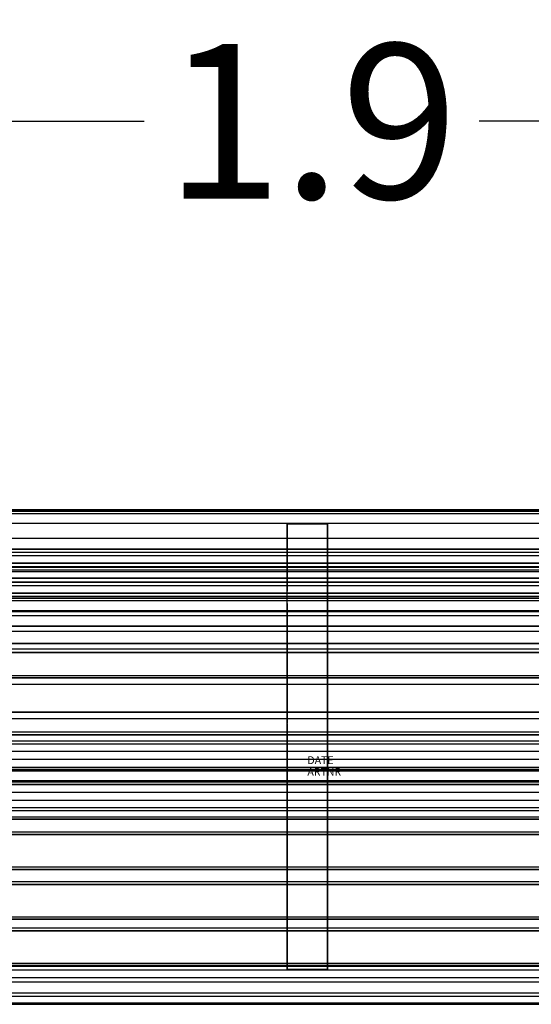
# Model space of a CAD drawing. Units: millimetres. Extents: x 3876 to 6522, y -565 to 1207.
# Drawn here: x 5199 to 5861, y -65 to 1207 of the extents above; entities that cross this region are included whole.
import ezdxf

# ---------------------------------------------------------------- set-up
doc = ezdxf.new("R2010")
doc.units = ezdxf.units.MM
doc.header["$LTSCALE"] = 700
for name, color, linetype in [('HAGS-PLAN', 2, 'Continuous'), ('NB', 7, 'Continuous'), ('STEEL-BLACK', 7, 'Continuous')]:
    doc.layers.add(name, color=color, linetype=linetype)
doc.layers.add('P WOOD JATOBA', color=7, linetype='Continuous', true_color=0xd37b09)
doc.styles.add('ATT', font='txt.shx')
doc.styles.add('HAGS-DIM', font='txt.shx', dxfattribs={"height": 200})
doc.dimstyles.new('HAGS-DIM2', dxfattribs={"dimtxt": 200, "dimasz": 250, "dimexe": 200, "dimexo": 500, "dimgap": 50, "dimtad": 0, "dimdec": 1, "dimlfac": 0.001, "dimzin": 0, "dimdsep": 46, "dimtxsty": 'HAGS-DIM', "dimblk1": 'CLOSED', "dimblk2": 'CLOSED', "dimsah": 1, "dimcen": 2.5, "dimse1": 1, "dimse2": 1, "dimclrd": 2, "dimclre": 2, "dimclrt": 7, "dimadec": 0, "dimazin": 0, "dimtfac": 1, "dimtdec": 1, "dimtix": 1, "dimtmove": 0, "dimatfit": 3, "dimldrblk": 'CLOSED', "dimfxl": 200, "dimtolj": 1, "dimtzin": 0, "dimarcsym": 0})

# ---------------------------------------------------------------- blocks, each defined once
blk = doc.blocks.new('_CLOSED')
at = {"color": 0, "linetype": 'ByBlock'}
for p, q in [((-1, 0.1667), (0, 0)), ((-1, 0.1667), (-1, -0.1667)), ((0, 0), (-1, -0.1667)), ((0, 0), (-1, 0))]:
    blk.add_line(p, q, dxfattribs=at)
blk = doc.blocks.new('*D21')
at = {"color": 2, "lineweight": -2, "transparency": 16777216}
for p, q in [((4877.7, 1075.9), (5360.1, 1075.9)), ((6272.2, 1075.9), (5793.4, 1075.9))]:
    blk.add_line(p, q, dxfattribs=at)
at = {"layer": 'Defpoints', "color": 0, "transparency": 16777216}
for p in [(6522.2, 1075.9), (4627.7, 237.4, 328.8), (6522.2, 237.4, 328.8)]:
    blk.add_point(p, dxfattribs=at)
at = {"color": 2, "lineweight": -2, "transparency": 16777216, "xscale": 250, "yscale": 250, "zscale": 250, "rotation": 180}
blk.add_blockref('_CLOSED', (4627.7, 1075.9), dxfattribs=at)
at = {"color": 2, "lineweight": -2, "transparency": 16777216, "xscale": 250, "yscale": 250, "zscale": 250}
blk.add_blockref('_CLOSED', (6522.2, 1075.9), dxfattribs=at)
at = {"color": 7, "transparency": 16777216, "insert": (5576.8, 1075.9), "char_height": 200, "attachment_point": 5, "style": 'HAGS-DIM'}
blk.add_mtext('\\A1;1.9', dxfattribs=at)

msp = doc.modelspace()

# ---------------------------------------------------------------- linework, layer by layer
at = {"layer": 'HAGS-PLAN', "color": 2}
msp.add_lwpolyline([(4691.21, -64.52), (6450.8, -64.52), (6450.8, 572.69), (4691.21, 572.69)], close=True, dxfattribs=at)
at = {"layer": 'NB', "color": 246, "true_color": 0x711e1f}
for points, invisible_edges in [([(4691.23, 574.5, 785.54), (6451.23, 574.5, 785.54), (6451.23, 571.81, 796.28), (4691.23, 571.81, 796.28)], 1), ([(6451.23, 571.81, 796.28), (4691.23, 571.81, 796.28), (4691.23, 564.93, 807), (6451.23, 564.93, 807)], 4), ([(4691.23, 564.93, 807), (6451.23, 564.93, 807), (6451.23, 556.56, 813.63), (4691.23, 556.56, 813.63)], 1), ([(4691.23, 537.54, 819.81), (6451.23, 537.54, 819.81), (6451.23, 526.86, 819.37), (4691.23, 526.86, 819.37)], 4), ([(6451.23, 526.86, 819.37), (4691.23, 526.86, 819.37), (4691.23, 515, 814.74), (6451.23, 515, 814.74)], 1), ([(4691.23, 515, 814.74), (6451.23, 515, 814.74), (6451.23, 506.51, 807.64), (4691.23, 506.51, 807.64)], 4), ([(6451.23, 506.51, 807.64), (4691.23, 506.51, 807.64), (4691.23, 500.85, 799.14), (6451.23, 500.85, 799.14)], 1), ([(6451.23, -30.28, 468.55), (4691.23, -30.28, 468.55), (4691.23, -40.28, 466.48), (6451.23, -40.28, 466.48)], 4), ([(6451.23, -45.27, 395.17), (4691.23, -45.27, 395.17), (4691.23, -35.65, 391.73), (6451.23, -35.65, 391.73)], 1), ([(4691.23, -40.28, 466.48), (6451.23, -40.28, 466.48), (6451.23, -50.05, 461.28), (4691.23, -50.05, 461.28)], 1), ([(4691.23, -54.22, 401.68), (6451.23, -54.22, 401.68), (6451.23, -45.27, 395.17), (4691.23, -45.27, 395.17)], 4), ([(6451.23, -50.05, 461.28), (4691.23, -50.05, 461.28), (4691.23, -58.79, 452.01), (6451.23, -58.79, 452.01)], 4), ([(6451.23, -61.58, 412.08), (4691.23, -61.58, 412.08), (4691.23, -54.22, 401.68), (6451.23, -54.22, 401.68)], 1), ([(4691.23, -58.79, 452.01), (6451.23, -58.79, 452.01), (6451.23, -63.19, 442.28), (4691.23, -63.19, 442.28)], 1), ([(4691.23, -64.59, 422.33), (6451.23, -64.59, 422.33), (6451.23, -61.58, 412.08), (4691.23, -61.58, 412.08)], 4)]:
    msp.add_3dface(points, dxfattribs=dict(at, invisible_edges=invisible_edges))
for points in [[(4691.23, 569.45, 761.08), (6451.23, 569.45, 761.08), (6451.23, 574.08, 775.34), (4691.23, 574.08, 775.34)], [(6451.23, 496.22, 784.87), (4691.23, 496.22, 784.87), (4691.23, 569.45, 761.08), (6451.23, 569.45, 761.08)], [(6451.23, 556.56, 813.63), (4691.23, 556.56, 813.63), (4691.23, 537.54, 819.81), (6451.23, 537.54, 819.81)], [(6451.23, 494.36, 779.16), (6451.23, 537.16, 765.25), (4691.23, 537.16, 765.25), (4691.23, 494.36, 779.16)], [(6451.23, 480.45, 736.36), (6451.23, 523.25, 722.45), (4691.23, 523.25, 722.45), (4691.23, 480.45, 736.36)], [(6451.23, 476.23, 723.35), (6451.23, 519.03, 709.45), (4691.23, 519.03, 709.45), (4691.23, 476.23, 723.35)], [(6451.23, 505.12, 666.65), (6451.23, 519.03, 709.45), (4691.23, 519.03, 709.45), (4691.23, 505.12, 666.65)], [(6451.23, 462.32, 680.56), (6451.23, 505.12, 666.65), (4691.23, 505.12, 666.65), (4691.23, 462.32, 680.56)], [(4691.23, 500.85, 799.14), (6451.23, 500.85, 799.14), (6451.23, 496.22, 784.87), (4691.23, 496.22, 784.87)], [(6451.23, 456.84, 663.69), (6451.23, 499.64, 649.78), (4691.23, 499.64, 649.78), (4691.23, 456.84, 663.69)], [(6451.23, 485.73, 606.98), (6451.23, 499.64, 649.78), (4691.23, 499.64, 649.78), (4691.23, 485.73, 606.98)], [(4691.23, 480.45, 736.36), (4691.23, 494.36, 779.16), (6451.23, 494.36, 779.16), (6451.23, 480.45, 736.36)], [(6451.23, 442.94, 620.89), (6451.23, 485.73, 606.98), (4691.23, 485.73, 606.98), (4691.23, 442.94, 620.89)], [(6451.23, 437.5, 604.16), (6451.23, 480.3, 590.25), (4691.23, 480.3, 590.25), (4691.23, 437.5, 604.16)], [(6451.23, 466.39, 547.46), (6451.23, 480.3, 590.25), (4691.23, 480.3, 590.25), (4691.23, 466.39, 547.46)], [(4691.23, 462.32, 680.56), (4691.23, 476.23, 723.35), (6451.23, 476.23, 723.35), (6451.23, 462.32, 680.56)], [(6451.23, 423.59, 561.36), (6451.23, 466.39, 547.46), (4691.23, 466.39, 547.46), (4691.23, 423.59, 561.36)], [(6451.23, 417.46, 542.1), (6451.23, 459.51, 526.06), (4691.23, 459.51, 526.06), (4691.23, 417.46, 542.1)], [(6451.23, 443.48, 484.02), (6451.23, 459.51, 526.06), (4691.23, 459.51, 526.06), (4691.23, 443.48, 484.02)], [(4691.23, 442.94, 620.89), (4691.23, 456.84, 663.69), (6451.23, 456.84, 663.69), (6451.23, 442.94, 620.89)], [(6451.23, 401.43, 500.05), (6451.23, 443.48, 484.02), (4691.23, 443.48, 484.02), (4691.23, 401.43, 500.05)], [(4691.23, 423.59, 561.36), (4691.23, 437.5, 604.16), (6451.23, 437.5, 604.16), (6451.23, 423.59, 561.36)], [(6451.23, 389.78, 424.23), (6451.23, 423.74, 453.75), (4691.23, 423.74, 453.75), (4691.23, 389.78, 424.23)], [(6451.23, 423.74, 453.75), (6451.23, 394.22, 487.71), (4691.23, 394.22, 487.71), (4691.23, 423.74, 453.75)], [(4691.23, 401.43, 500.05), (4691.23, 417.46, 542.1), (6451.23, 417.46, 542.1), (6451.23, 401.43, 500.05)], [(6451.23, 360.26, 458.19), (6451.23, 394.22, 487.71), (4691.23, 394.22, 487.71), (4691.23, 360.26, 458.19)], [(4691.23, 389.78, 424.23), (4691.23, 360.26, 458.19), (6451.23, 360.26, 458.19), (6451.23, 389.78, 424.23)], [(6451.23, 356.9, 408.32), (6451.23, 348.58, 452.54), (4691.23, 348.58, 452.54), (4691.23, 356.9, 408.32)], [(6451.23, 312.68, 400), (6451.23, 356.9, 408.32), (4691.23, 356.9, 408.32), (4691.23, 312.68, 400)], [(6451.23, 304.35, 444.22), (6451.23, 348.58, 452.54), (4691.23, 348.58, 452.54), (4691.23, 304.35, 444.22)], [(4691.23, 312.68, 400), (4691.23, 304.35, 444.22), (6451.23, 304.35, 444.22), (6451.23, 312.68, 400)], [(6451.23, 283.59, 401.49), (6451.23, 286.73, 446.38), (4691.23, 286.73, 446.38), (4691.23, 283.59, 401.49)], [(6451.23, 241.84, 449.52), (6451.23, 286.73, 446.38), (4691.23, 286.73, 446.38), (4691.23, 241.84, 449.52)], [(6451.23, 238.7, 404.63), (6451.23, 283.59, 401.49), (4691.23, 283.59, 401.49), (4691.23, 238.7, 404.63)], [(4691.23, 238.7, 404.63), (4691.23, 241.84, 449.52), (6451.23, 241.84, 449.52), (6451.23, 238.7, 404.63)], [(6451.23, 219.37, 405.98), (6451.23, 222.51, 450.87), (4691.23, 222.51, 450.87), (4691.23, 219.37, 405.98)], [(6451.23, 177.62, 454.01), (6451.23, 222.51, 450.87), (4691.23, 222.51, 450.87), (4691.23, 177.62, 454.01)], [(6451.23, 174.48, 409.12), (6451.23, 219.37, 405.98), (4691.23, 219.37, 405.98), (4691.23, 174.48, 409.12)], [(4691.23, 174.48, 409.12), (4691.23, 177.62, 454.01), (6451.23, 177.62, 454.01), (6451.23, 174.48, 409.12)], [(6451.23, 112.78, 458.54), (6451.23, 157.67, 455.4), (4691.23, 157.67, 455.4), (4691.23, 112.78, 458.54)], [(6451.23, 154.53, 410.51), (6451.23, 157.67, 455.4), (4691.23, 157.67, 455.4), (4691.23, 154.53, 410.51)], [(6451.23, 109.64, 413.65), (6451.23, 154.53, 410.51), (4691.23, 154.53, 410.51), (4691.23, 109.64, 413.65)], [(4691.23, 109.64, 413.65), (4691.23, 112.78, 458.54), (6451.23, 112.78, 458.54), (6451.23, 109.64, 413.65)], [(6451.23, 48.56, 463.03), (6451.23, 93.45, 459.89), (4691.23, 93.45, 459.89), (4691.23, 48.56, 463.03)], [(6451.23, 90.31, 415), (6451.23, 93.45, 459.89), (4691.23, 93.45, 459.89), (4691.23, 90.31, 415)], [(6451.23, 45.42, 418.14), (6451.23, 90.31, 415), (4691.23, 90.31, 415), (4691.23, 45.42, 418.14)], [(4691.23, 45.42, 418.14), (4691.23, 48.56, 463.03), (6451.23, 48.56, 463.03), (6451.23, 45.42, 418.14)], [(6451.23, -11.33, 467.22), (6451.23, 33.56, 464.08), (4691.23, 33.56, 464.08), (4691.23, -11.33, 467.22)], [(6451.23, 30.42, 419.19), (6451.23, 33.56, 464.08), (4691.23, 33.56, 464.08), (4691.23, 30.42, 419.19)], [(6451.23, -14.47, 422.33), (6451.23, 30.42, 419.19), (4691.23, 30.42, 419.19), (4691.23, -14.47, 422.33)], [(4691.23, -14.47, 422.33), (4691.23, -11.33, 467.22), (6451.23, -11.33, 467.22), (6451.23, -14.47, 422.33)], [(6451.23, -20.69, 390.69), (4691.23, -20.69, 390.69), (4691.23, -15.32, 467.5), (6451.23, -15.32, 467.5)], [(4691.23, -15.32, 467.5), (6451.23, -15.32, 467.5), (6451.23, -30.28, 468.55), (4691.23, -30.28, 468.55)], [(4691.23, -35.65, 391.73), (6451.23, -35.65, 391.73), (6451.23, -20.69, 390.69), (4691.23, -20.69, 390.69)], [(6451.23, -63.19, 442.28), (4691.23, -63.19, 442.28), (4691.23, -64.59, 422.33), (6451.23, -64.59, 422.33)]]:
    msp.add_3dface(points, dxfattribs=at)
at = {"layer": 'P WOOD JATOBA', "color": 246, "true_color": 0x711e1f, "invisible_edges": 4}
msp.add_3dface([(6451.23, 574.08, 775.34), (4691.23, 574.08, 775.34), (4691.23, 574.5, 785.54), (6451.23, 574.5, 785.54)], dxfattribs=at)
at = {"layer": 'P WOOD JATOBA', "color": 246, "true_color": 0x711e1f}
msp.add_3dface([(6451.23, 523.25, 722.45), (6451.23, 537.16, 765.25), (4691.23, 537.16, 765.25), (4691.23, 523.25, 722.45)], dxfattribs=at)
at = {"layer": 'STEEL-BLACK', "color": 252}
for points, invisible_edges in [([(5545.23, 452.89, 504.28), (5545.23, 539.41, 770.57), (5545.23, 555.58, 765.32), (5545.23, 469.06, 499.03)], 8), ([(5545.23, 555.58, 765.32), (5545.23, 469.06, 499.03), (5597.23, 469.06, 499.03), (5597.23, 555.58, 765.32)], 2), ([(5597.23, 469.06, 499.03), (5597.23, 555.58, 765.32), (5597.23, 539.41, 770.57), (5597.23, 452.89, 504.28)], 8), ([(5545.23, 463.41, 484.1), (5545.23, 469.06, 499.03), (5545.23, 452.89, 504.28), (5545.23, 447.81, 490.86)], 10), ([(5597.23, 469.06, 499.03), (5597.23, 463.41, 484.1), (5545.23, 463.41, 484.1), (5545.23, 469.06, 499.03)], 10), ([(5545.23, 456.38, 469.77), (5545.23, 463.41, 484.1), (5545.23, 447.81, 490.86), (5545.23, 441.49, 477.98)], 10), ([(5597.23, 463.41, 484.1), (5597.23, 456.38, 469.77), (5545.23, 456.38, 469.77), (5545.23, 463.41, 484.1)], 10), ([(5597.23, 447.81, 490.86), (5597.23, 463.41, 484.1), (5597.23, 469.06, 499.03), (5597.23, 452.89, 504.28)], 5), ([(5597.23, 441.49, 477.98), (5597.23, 456.38, 469.77), (5597.23, 463.41, 484.1), (5597.23, 447.81, 490.86)], 5), ([(5545.23, 448.02, 456.18), (5545.23, 456.38, 469.77), (5545.23, 441.49, 477.98), (5545.23, 433.98, 465.75)], 10), ([(5597.23, 456.38, 469.77), (5597.23, 448.02, 456.18), (5545.23, 448.02, 456.18), (5545.23, 456.38, 469.77)], 10), ([(5545.23, 438.42, 443.43), (5545.23, 448.02, 456.18), (5545.23, 433.98, 465.75), (5545.23, 425.34, 454.29)], 10), ([(5597.23, 448.02, 456.18), (5597.23, 438.42, 443.43), (5545.23, 438.42, 443.43), (5545.23, 448.02, 456.18)], 10), ([(5597.23, 433.98, 465.75), (5597.23, 448.02, 456.18), (5597.23, 456.38, 469.77), (5597.23, 441.49, 477.98)], 5), ([(5597.23, 425.34, 454.29), (5597.23, 438.42, 443.43), (5597.23, 448.02, 456.18), (5597.23, 433.98, 465.75)], 5), ([(5597.23, 438.42, 443.43), (5597.23, 427.65, 431.65), (5545.23, 427.65, 431.65), (5545.23, 438.42, 443.43)], 10), ([(5545.23, 427.65, 431.65), (5545.23, 438.42, 443.43), (5545.23, 425.34, 454.29), (5545.23, 415.66, 443.7)], 10), ([(5597.23, 415.66, 443.7), (5597.23, 427.65, 431.65), (5597.23, 438.42, 443.43), (5597.23, 425.34, 454.29)], 5), ([(5545.23, 415.82, 420.94), (5545.23, 427.65, 431.65), (5545.23, 415.66, 443.7), (5545.23, 405.02, 434.07)], 10), ([(5597.23, 427.65, 431.65), (5597.23, 415.82, 420.94), (5545.23, 415.82, 420.94), (5545.23, 427.65, 431.65)], 10), ([(5597.23, 405.02, 434.07), (5597.23, 415.82, 420.94), (5597.23, 427.65, 431.65), (5597.23, 415.66, 443.7)], 5), ([(5545.23, 403.03, 411.4), (5545.23, 415.82, 420.94), (5545.23, 405.02, 434.07), (5545.23, 393.52, 425.5)], 10), ([(5597.23, 415.82, 420.94), (5597.23, 403.03, 411.4), (5545.23, 403.03, 411.4), (5545.23, 415.82, 420.94)], 10), ([(5597.23, 393.52, 425.5), (5597.23, 403.03, 411.4), (5597.23, 415.82, 420.94), (5597.23, 405.02, 434.07)], 5), ([(5597.23, 403.03, 411.4), (5597.23, 389.39, 403.11), (5545.23, 389.39, 403.11), (5545.23, 403.03, 411.4)], 10), ([(5545.23, 389.39, 403.11), (5545.23, 403.03, 411.4), (5545.23, 393.52, 425.5), (5545.23, 381.26, 418.04)], 10), ([(5597.23, 381.26, 418.04), (5597.23, 389.39, 403.11), (5597.23, 403.03, 411.4), (5597.23, 393.52, 425.5)], 5), ([(5545.23, 375.03, 396.15), (5545.23, 389.39, 403.11), (5545.23, 381.26, 418.04), (5545.23, 368.35, 411.79)], 10), ([(5597.23, 389.39, 403.11), (5597.23, 375.03, 396.15), (5545.23, 375.03, 396.15), (5545.23, 389.39, 403.11)], 10), ([(5597.23, 368.35, 411.79), (5597.23, 375.03, 396.15), (5597.23, 389.39, 403.11), (5597.23, 381.26, 418.04)], 5), ([(5545.23, 360.07, 390.58), (5545.23, 375.03, 396.15), (5545.23, 368.35, 411.79), (5545.23, 354.9, 406.78)], 10), ([(5597.23, 375.03, 396.15), (5597.23, 360.07, 390.58), (5545.23, 360.07, 390.58), (5545.23, 375.03, 396.15)], 10), ([(5597.23, 354.9, 406.78), (5597.23, 360.07, 390.58), (5597.23, 375.03, 396.15), (5597.23, 368.35, 411.79)], 5), ([(5545.23, 344.66, 386.45), (5545.23, 360.07, 390.58), (5545.23, 354.9, 406.78), (5545.23, 341.04, 403.06)], 10), ([(5597.23, 360.07, 390.58), (5597.23, 344.66, 386.45), (5545.23, 344.66, 386.45), (5545.23, 360.07, 390.58)], 10), ([(5597.23, 341.04, 403.06), (5597.23, 344.66, 386.45), (5597.23, 360.07, 390.58), (5597.23, 354.9, 406.78)], 5), ([(5545.23, 328.92, 383.8), (5545.23, 344.66, 386.45), (5545.23, 341.04, 403.06), (5545.23, 326.89, 400.68)], 10), ([(5597.23, 344.66, 386.45), (5597.23, 328.92, 383.8), (5545.23, 328.92, 383.8), (5545.23, 344.66, 386.45)], 10), ([(5597.23, 326.89, 400.68), (5597.23, 328.92, 383.8), (5597.23, 344.66, 386.45), (5597.23, 341.04, 403.06)], 5), ([(5545.23, 313, 382.65), (5545.23, 328.92, 383.8), (5545.23, 326.89, 400.68), (5545.23, 312.58, 399.64)], 10), ([(5597.23, 328.92, 383.8), (5597.23, 313, 382.65), (5545.23, 313, 382.65), (5545.23, 328.92, 383.8)], 10), ([(5597.23, 312.58, 399.64), (5597.23, 313, 382.65), (5597.23, 328.92, 383.8), (5597.23, 326.89, 400.68)], 5), ([(5545.23, 297.05, 383), (5545.23, 313, 382.65), (5545.23, 312.58, 399.64), (5545.23, 298.24, 399.96)], 10), ([(5597.23, 313, 382.65), (5597.23, 297.05, 383), (5545.23, 297.05, 383), (5545.23, 313, 382.65)], 10), ([(5597.23, 298.24, 399.96), (5597.23, 297.05, 383), (5597.23, 313, 382.65), (5597.23, 312.58, 399.64)], 5), ([(5545.23, 297.05, 383), (5545.23, -19.18, 405.12), (5545.23, -17.99, 422.08), (5545.23, 298.24, 399.96)], 8), ([(5597.23, -19.18, 405.12), (5597.23, 297.05, 383), (5545.23, 297.05, 383), (5545.23, -19.18, 405.12)], 2), ([(5597.23, 298.24, 399.96), (5597.23, -17.99, 422.08), (5597.23, -19.18, 405.12), (5597.23, 297.05, 383)], 8), ([(6461.23, 275.87, 336.34), (4681.23, 275.87, 336.34), (4681.23, 271.7, 349.97), (6461.23, 271.7, 349.97)], 1), ([(4681.23, 275.62, 322.09), (6461.23, 275.62, 322.09), (6461.23, 275.87, 336.34), (4681.23, 275.87, 336.34)], 4), ([(6461.23, 270.98, 308.61), (4681.23, 270.98, 308.61), (4681.23, 275.62, 322.09), (6461.23, 275.62, 322.09)], 1), ([(4681.23, 271.7, 349.97), (6461.23, 271.7, 349.97), (6461.23, 263.53, 361.65), (4681.23, 263.53, 361.65)], 4), ([(4681.23, 262.4, 297.23), (6461.23, 262.4, 297.23), (6461.23, 270.98, 308.61), (4681.23, 270.98, 308.61)], 4), ([(6461.23, 263.53, 361.65), (4681.23, 263.53, 361.65), (4681.23, 252.14, 370.23), (6461.23, 252.14, 370.23)], 1), ([(6461.23, 250.72, 289.05), (4681.23, 250.72, 289.05), (4681.23, 262.4, 297.23), (6461.23, 262.4, 297.23)], 1), ([(4681.23, 252.14, 370.23), (6461.23, 252.14, 370.23), (6461.23, 238.66, 374.87), (4681.23, 238.66, 374.87)], 4), ([(4681.23, 237.09, 284.88), (6461.23, 237.09, 284.88), (6461.23, 250.72, 289.05), (4681.23, 250.72, 289.05)], 4), ([(6461.23, 238.66, 374.87), (4681.23, 238.66, 374.87), (4681.23, 224.41, 375.12), (6461.23, 224.41, 375.12)], 1), ([(6461.23, 222.84, 285.13), (4681.23, 222.84, 285.13), (4681.23, 237.09, 284.88), (6461.23, 237.09, 284.88)], 1), ([(4681.23, 224.41, 375.12), (6461.23, 224.41, 375.12), (6461.23, 210.78, 370.95), (4681.23, 210.78, 370.95)], 4), ([(4681.23, 209.36, 289.77), (6461.23, 209.36, 289.77), (6461.23, 222.84, 285.13), (4681.23, 222.84, 285.13)], 4), ([(6461.23, 210.78, 370.95), (4681.23, 210.78, 370.95), (4681.23, 199.1, 362.77), (6461.23, 199.1, 362.77)], 1), ([(6461.23, 197.98, 298.35), (4681.23, 197.98, 298.35), (4681.23, 209.36, 289.77), (6461.23, 209.36, 289.77)], 1), ([(4681.23, 199.1, 362.77), (6461.23, 199.1, 362.77), (6461.23, 190.52, 351.39), (4681.23, 190.52, 351.39)], 4), ([(4681.23, 189.8, 310.03), (6461.23, 189.8, 310.03), (6461.23, 197.98, 298.35), (4681.23, 197.98, 298.35)], 4), ([(6461.23, 190.52, 351.39), (4681.23, 190.52, 351.39), (4681.23, 185.88, 337.91), (6461.23, 185.88, 337.91)], 1), ([(6461.23, 185.63, 323.66), (4681.23, 185.63, 323.66), (4681.23, 189.8, 310.03), (6461.23, 189.8, 310.03)], 1), ([(4681.23, 185.88, 337.91), (6461.23, 185.88, 337.91), (6461.23, 185.63, 323.66), (4681.23, 185.63, 323.66)], 4)]:
    msp.add_3dface(points, dxfattribs=dict(at, invisible_edges=invisible_edges))

# ---------------------------------------------------------------- texts
at = {"color": 1, "style": 'ATT', "flags": 3}
for tag, p, s in [('DATE', (5571.23, 245.75), '1999-04-01'), ('ARTNR', (5571.23, 230.75), '177711')]:
    msp.add_attdef(tag, p, s, height=10, dxfattribs=at)

# ---------------------------------------------------------------- dimensions: what is measured, and where the dimension line sits
dim = msp.add_linear_dim(base=(6522.19, 1075.85), p1=(4627.65, 237.38, 328.83), p2=(6522.19, 237.38, 328.83), dimstyle='HAGS-DIM2')
dim.commit()
dim.dimension.update_dxf_attribs({"geometry": '*D21', "text_midpoint": (5576.77, 1075.85), "dimtype": 160})

doc.saveas('drawing.dxf')
